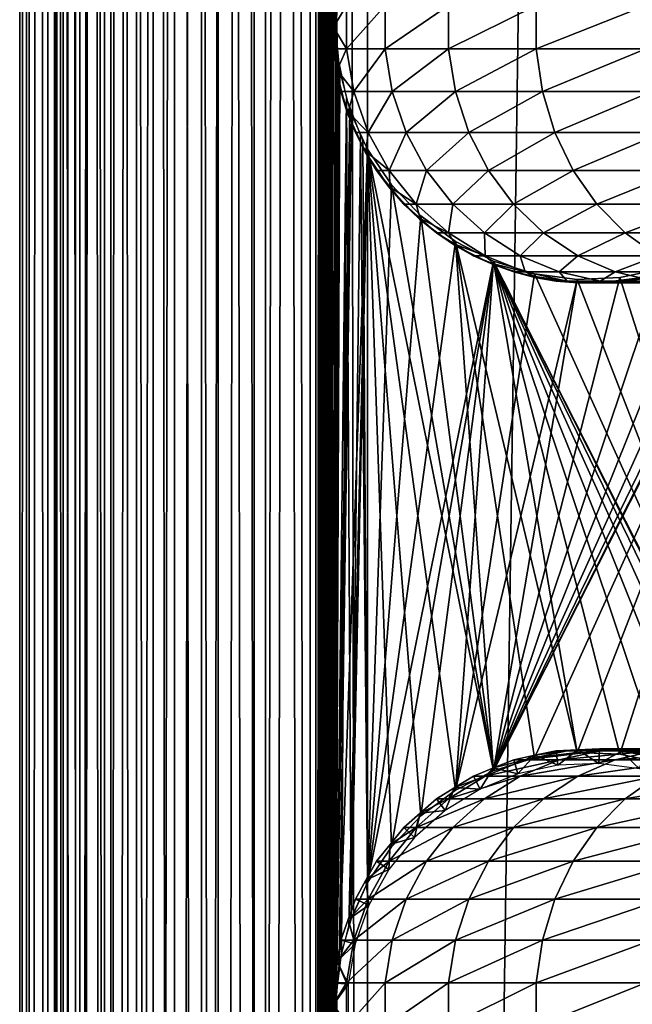
# Model space of a CAD drawing. Extents: x 0 to 600, y 0 to 1532.
# Drawn here: x 0 to 26, y 409 to 451 of the extents above; entities that cross this region are included whole.
import ezdxf

# ---------------------------------------------------------------- set-up
doc = ezdxf.new("R2010")
doc.units = 0
doc.header["$MEASUREMENT"] = 0

msp = doc.modelspace()

# ---------------------------------------------------------------- linework, layer by layer
for points in [[(0.459015, 1.50001, 48.682285), (0.459015, 1530.499878, 48.682285), (0.05123, 1530.499878, 46.238689)], [(0.459015, 1.50001, 48.682285), (0.05123, 1530.499878, 46.238689), (0.05123, 1.50001, 46.238689)], [(0.05123, 1.50001, 46.238689), (0.05123, 1530.499878, 46.238689), (0.05123, 1530.499878, 43.761314)], [(0.05123, 1.50001, 46.238689), (0.05123, 1530.499878, 43.761314), (0.05123, 1.50001, 43.761314)], [(0.05123, 1.50001, 43.761314), (0.05123, 1530.499878, 43.761314), (0.459015, 1530.499878, 41.317719)], [(0.05123, 1.50001, 43.761314), (0.459015, 1530.499878, 41.317719), (0.459015, 1.50001, 41.317719)], [(1.26341, 1.50001, 51.025433), (1.26341, 1530.499878, 51.025433), (0.459015, 1530.499878, 48.682285)], [(1.26341, 1.50001, 51.025433), (0.459015, 1530.499878, 48.682285), (0.459015, 1.50001, 48.682285)], [(0.459015, 1.50001, 41.317719), (0.459015, 1530.499878, 41.317719), (1.26341, 1530.499878, 38.974571)], [(0.459015, 1.50001, 41.317719), (1.26341, 1530.499878, 38.974571), (1.26341, 1.50001, 38.974571)], [(2.442509, 1.50001, 53.204224), (2.442509, 1530.499878, 53.204224), (1.26341, 1530.499878, 51.025433)], [(2.442509, 1.50001, 53.204224), (1.26341, 1530.499878, 51.025433), (1.26341, 1.50001, 51.025433)], [(1.26341, 1.50001, 38.974571), (1.26341, 1530.499878, 38.974571), (2.442509, 1530.499878, 36.79578)], [(1.26341, 1.50001, 38.974571), (2.442509, 1530.499878, 36.79578), (2.442509, 1.50001, 36.79578)], [(1.9131, 1.50001, 41.685947), (1.9131, 1530.499878, 41.685947), (1.546115, 1530.499878, 43.885178)], [(1.9131, 1.50001, 41.685947), (1.546115, 1530.499878, 43.885178), (1.546115, 1.50001, 43.885178)], [(1.546115, 1.50001, 43.885178), (1.546115, 1530.499878, 43.885178), (1.546115, 1530.499878, 46.114826)], [(1.546115, 1.50001, 43.885178), (1.546115, 1530.499878, 46.114826), (1.546115, 1.50001, 46.114826)], [(1.546115, 1.50001, 46.114826), (1.546115, 1530.499878, 46.114826), (1.9131, 1530.499878, 48.314056)], [(1.546115, 1.50001, 46.114826), (1.9131, 1530.499878, 48.314056), (1.9131, 1.50001, 48.314056)], [(2.637058, 1.50001, 39.57711), (2.637058, 1530.499878, 39.57711), (1.9131, 1530.499878, 41.685947)], [(2.637058, 1.50001, 39.57711), (1.9131, 1530.499878, 41.685947), (1.9131, 1.50001, 41.685947)], [(1.9131, 1.50001, 48.314056), (1.9131, 1530.499878, 48.314056), (2.637058, 1530.499878, 50.422894)], [(1.9131, 1.50001, 48.314056), (2.637058, 1530.499878, 50.422894), (2.637058, 1.50001, 50.422894)], [(3.964156, 1.50001, 55.159225), (3.964156, 1530.499878, 55.159225), (2.442509, 1530.499878, 53.204224)], [(3.964156, 1.50001, 55.159225), (2.442509, 1530.499878, 53.204224), (2.442509, 1.50001, 53.204224)], [(2.442509, 1.50001, 36.79578), (2.442509, 1530.499878, 36.79578), (3.964156, 1530.499878, 34.840778)], [(2.442509, 1.50001, 36.79578), (3.964156, 1530.499878, 34.840778), (3.964156, 1.50001, 34.840778)], [(3.69826, 1.50001, 37.616199), (3.69826, 1530.499878, 37.616199), (2.637058, 1530.499878, 39.57711)], [(3.69826, 1.50001, 37.616199), (2.637058, 1530.499878, 39.57711), (2.637058, 1.50001, 39.57711)], [(2.637058, 1.50001, 50.422894), (2.637058, 1530.499878, 50.422894), (3.69826, 1530.499878, 52.383804)], [(2.637058, 1.50001, 50.422894), (3.69826, 1530.499878, 52.383804), (3.69826, 1.50001, 52.383804)], [(5.067736, 1.50001, 35.856701), (5.067736, 1530.499878, 35.856701), (3.69826, 1530.499878, 37.616199)], [(5.067736, 1.50001, 35.856701), (3.69826, 1530.499878, 37.616199), (3.69826, 1.50001, 37.616199)], [(3.69826, 1.50001, 52.383804), (3.69826, 1530.499878, 52.383804), (5.067736, 1530.499878, 54.143303)], [(3.69826, 1.50001, 52.383804), (5.067736, 1530.499878, 54.143303), (5.067736, 1.50001, 54.143303)], [(5.786836, 1.50001, 56.837112), (5.786836, 1530.499878, 56.837112), (3.964156, 1530.499878, 55.159225)], [(5.786836, 1.50001, 56.837112), (3.964156, 1530.499878, 55.159225), (3.964156, 1.50001, 55.159225)], [(3.964156, 1.50001, 34.840778), (3.964156, 1530.499878, 34.840778), (5.786836, 1530.499878, 33.162891)], [(3.964156, 1.50001, 34.840778), (5.786836, 1530.499878, 33.162891), (5.786836, 1.50001, 33.162891)], [(6.708145, 1.50001, 34.346603), (6.708145, 1530.499878, 34.346603), (5.067736, 1530.499878, 35.856701)], [(6.708145, 1.50001, 34.346603), (5.067736, 1530.499878, 35.856701), (5.067736, 1.50001, 35.856701)], [(5.067736, 1.50001, 54.143303), (5.067736, 1530.499878, 54.143303), (6.708145, 1530.499878, 55.6534)], [(5.067736, 1.50001, 54.143303), (6.708145, 1530.499878, 55.6534), (6.708145, 1.50001, 55.6534)], [(7.860809, 1.50001, 58.192108), (7.860809, 1530.499878, 58.192108), (5.786836, 1530.499878, 56.837112)], [(7.860809, 1.50001, 58.192108), (5.786836, 1530.499878, 56.837112), (5.786836, 1.50001, 56.837112)], [(5.786836, 1.50001, 33.162891), (5.786836, 1530.499878, 33.162891), (7.860809, 1530.499878, 31.807896)], [(5.786836, 1.50001, 33.162891), (7.860809, 1530.499878, 31.807896), (7.860809, 1.50001, 31.807896)], [(8.574724, 1.50001, 33.127106), (8.574724, 1530.499878, 33.127106), (6.708145, 1530.499878, 34.346603)], [(8.574724, 1.50001, 33.127106), (6.708145, 1530.499878, 34.346603), (6.708145, 1.50001, 34.346603)], [(6.708145, 1.50001, 55.6534), (6.708145, 1530.499878, 55.6534), (8.574724, 1530.499878, 56.872898)], [(6.708145, 1.50001, 55.6534), (8.574724, 1530.499878, 56.872898), (8.574724, 1.50001, 56.872898)], [(10.129511, 1.50001, 59.18726), (10.129511, 1530.499878, 59.18726), (7.860809, 1530.499878, 58.192108)], [(10.129511, 1.50001, 59.18726), (7.860809, 1530.499878, 58.192108), (7.860809, 1.50001, 58.192108)], [(7.860809, 1.50001, 31.807896), (7.860809, 1530.499878, 31.807896), (10.129511, 1530.499878, 30.812744)], [(7.860809, 1.50001, 31.807896), (10.129511, 1530.499878, 30.812744), (10.129511, 1.50001, 30.812744)], [(10.61657, 1.50001, 32.231468), (10.61657, 1530.499878, 32.231468), (8.574724, 1530.499878, 33.127106)], [(10.61657, 1.50001, 32.231468), (8.574724, 1530.499878, 33.127106), (8.574724, 1.50001, 33.127106)], [(8.574724, 1.50001, 56.872898), (8.574724, 1530.499878, 56.872898), (10.61657, 1530.499878, 57.768536)], [(8.574724, 1.50001, 56.872898), (10.61657, 1530.499878, 57.768536), (10.61657, 1.50001, 57.768536)], [(12.531101, 1.50001, 59.795422), (12.531101, 1530.499878, 59.795422), (10.129511, 1530.499878, 59.18726)], [(12.531101, 1.50001, 59.795422), (10.129511, 1530.499878, 59.18726), (10.129511, 1.50001, 59.18726)], [(10.129511, 1.50001, 30.812744), (10.129511, 1530.499878, 30.812744), (12.531101, 1530.499878, 30.204582)], [(10.129511, 1.50001, 30.812744), (12.531101, 1530.499878, 30.204582), (12.531101, 1.50001, 30.204582)], [(12.777985, 1.50001, 31.684122), (12.777985, 1530.499878, 31.684122), (10.61657, 1530.499878, 32.231468)], [(12.777985, 1.50001, 31.684122), (10.61657, 1530.499878, 32.231468), (10.61657, 1.50001, 32.231468)], [(10.61657, 1.50001, 57.768536), (10.61657, 1530.499878, 57.768536), (12.777985, 1530.499878, 58.31588)], [(10.61657, 1.50001, 57.768536), (12.777985, 1530.499878, 58.31588), (12.777985, 1.50001, 58.31588)], [(13.65006, 1375.02771, 59.939133), (12.531101, 1530.499878, 59.795422), (12.531101, 1.50001, 59.795422)], [(12.531101, 1.50001, 30.204582), (12.531101, 1530.499878, 30.204582), (15.000015, 1530.499878, 30.000002)], [(12.531101, 1.50001, 30.204582), (15.000015, 1530.499878, 30.000002), (15.000015, 1.50001, 30.000002)], [(15.000015, 1.50001, 31.5), (15.000015, 1530.499878, 31.5), (12.777985, 1530.499878, 31.684122)], [(15.000015, 1.50001, 31.5), (12.777985, 1530.499878, 31.684122), (12.777985, 1.50001, 31.684122)], [(12.777985, 1.50001, 58.31588), (12.777985, 1530.499878, 58.31588), (13.66356, 745.542053, 58.433689)], [(15.000015, 1.50001, 31.5), (37, 1.50001, 31.5), (15.000015, 1530.499878, 31.5)], [(15.000015, 1530.499878, 31.5), (37, 1.50001, 31.5), (37, 1530.499878, 31.5)], [(37, 1.50001, 30.000002), (15.000015, 1.50001, 30.000002), (37, 1530.499878, 30.000002)], [(37, 1530.499878, 30.000002), (15.000015, 1.50001, 30.000002), (15.000015, 1530.499878, 30.000002)], [(12.531101, 1.50001, 59.795422), (13.651312, 1374.832886, 59.939243), (13.65006, 1375.02771, 59.939133)], [(13.65006, 1291.02771, 59.939133), (13.651312, 1374.832886, 59.939243), (12.531101, 1.50001, 59.795422)], [(12.531101, 1.50001, 59.795422), (13.651312, 1290.832764, 59.939243), (13.65006, 1291.02771, 59.939133)], [(13.65006, 1249.02771, 59.939133), (13.651312, 1290.832764, 59.939243), (12.531101, 1.50001, 59.795422)], [(12.531101, 1.50001, 59.795422), (13.651312, 1248.832764, 59.939243), (13.65006, 1249.02771, 59.939133)], [(13.65006, 1207.02771, 59.939133), (13.651312, 1248.832764, 59.939243), (12.531101, 1.50001, 59.795422)], [(12.531101, 1.50001, 59.795422), (13.651312, 1206.832886, 59.939243), (13.65006, 1207.02771, 59.939133)], [(13.65006, 1165.027588, 59.939133), (13.651312, 1206.832886, 59.939243), (12.531101, 1.50001, 59.795422)], [(12.531101, 1.50001, 59.795422), (13.651312, 1164.832886, 59.939243), (13.65006, 1165.027588, 59.939133)], [(13.65006, 1081.02771, 59.939133), (13.651312, 1164.832886, 59.939243), (12.531101, 1.50001, 59.795422)], [(12.531101, 1.50001, 59.795422), (13.651312, 1080.832886, 59.939243), (13.65006, 1081.02771, 59.939133)], [(13.65006, 1039.02771, 59.939133), (13.651312, 1080.832886, 59.939243), (12.531101, 1.50001, 59.795422)], [(12.531101, 1.50001, 59.795422), (13.651312, 1038.832764, 59.939243), (13.65006, 1039.02771, 59.939133)], [(13.65006, 997.02771, 59.939133), (13.651312, 1038.832764, 59.939243), (12.531101, 1.50001, 59.795422)], [(12.531101, 1.50001, 59.795422), (13.651312, 996.832764, 59.939243), (13.65006, 997.02771, 59.939133)], [(13.65006, 955.02771, 59.939133), (13.651312, 996.832764, 59.939243), (12.531101, 1.50001, 59.795422)], [(12.531101, 1.50001, 59.795422), (13.651312, 954.832764, 59.939243), (13.65006, 955.02771, 59.939133)], [(13.65006, 871.02771, 59.939133), (13.651312, 954.832764, 59.939243), (12.531101, 1.50001, 59.795422)], [(12.531101, 1.50001, 59.795422), (13.651312, 870.832825, 59.939243), (13.65006, 871.02771, 59.939133)], [(13.65006, 829.027649, 59.939133), (13.651312, 870.832825, 59.939243), (12.531101, 1.50001, 59.795422)], [(12.531101, 1.50001, 59.795422), (13.651312, 828.832825, 59.939243), (13.65006, 829.027649, 59.939133)], [(13.65006, 787.02771, 59.939133), (13.651312, 828.832825, 59.939243), (12.531101, 1.50001, 59.795422)], [(12.531101, 1.50001, 59.795422), (13.651312, 786.832825, 59.939243), (13.65006, 787.02771, 59.939133)], [(13.65006, 745.027649, 59.939133), (13.651312, 786.832825, 59.939243), (12.531101, 1.50001, 59.795422)], [(12.777985, 1.50001, 58.31588), (13.66356, 745.542053, 58.433689), (13.66356, 661.542053, 58.433689)], [(12.531101, 1.50001, 59.795422), (13.651312, 744.832825, 59.939243), (13.65006, 745.027649, 59.939133)], [(13.65006, 661.027649, 59.939133), (13.651312, 744.832825, 59.939243), (12.531101, 1.50001, 59.795422)], [(13.66356, 619.541992, 58.433689), (12.777985, 1.50001, 58.31588), (13.66356, 661.542053, 58.433689)], [(12.531101, 1.50001, 59.795422), (13.651312, 660.832825, 59.939243), (13.65006, 661.027649, 59.939133)], [(13.65006, 619.027649, 59.939133), (13.651312, 660.832825, 59.939243), (12.531101, 1.50001, 59.795422)], [(13.66356, 619.541992, 58.433689), (13.66356, 577.541992, 58.433689), (12.777985, 1.50001, 58.31588)], [(12.531101, 1.50001, 59.795422), (13.651312, 618.832825, 59.939243), (13.65006, 619.027649, 59.939133)], [(13.65006, 577.027649, 59.939133), (13.651312, 618.832825, 59.939243), (12.531101, 1.50001, 59.795422)], [(13.66356, 535.541992, 58.433689), (12.777985, 1.50001, 58.31588), (13.66356, 577.541992, 58.433689)], [(12.531101, 1.50001, 59.795422), (13.651312, 576.832764, 59.939243), (13.65006, 577.027649, 59.939133)], [(13.65006, 535.02771, 59.939133), (13.651312, 576.832764, 59.939243), (12.531101, 1.50001, 59.795422)], [(13.66356, 451.542023, 58.433689), (12.777985, 1.50001, 58.31588), (13.66356, 535.541992, 58.433689)], [(12.531101, 1.50001, 59.795422), (13.651312, 534.832764, 59.939243), (13.65006, 535.02771, 59.939133)], [(12.531101, 1.50001, 59.795422), (13.814926, 533.115479, 59.953114), (13.651312, 534.832764, 59.939243)], [(13.65006, 451.027679, 59.939133), (13.814926, 533.115479, 59.953114), (12.531101, 1.50001, 59.795422)], [(13.65006, 451.027679, 59.939133), (14.240712, 531.46875, 59.980774), (13.814926, 533.115479, 59.953114)], [(14.316201, 531.256653, 59.984409), (14.240712, 531.46875, 59.980774), (13.65006, 451.027679, 59.939133)], [(13.65006, 451.027679, 59.939133), (15.000015, 529.758545, 60.000004), (14.316201, 531.256653, 59.984409)], [(13.786822, 452.717529, 59.950859), (15.000015, 529.758545, 60.000004), (13.65006, 451.027679, 59.939133)], [(13.500005, 450.999969, 61.067001), (13.539642, 451.932861, 87), (13.658226, 452.858978, 61.067001)], [(13.500005, 450.999969, 61.067001), (13.539642, 450.999969, 87), (13.539642, 451.932861, 87)], [(14.095396, 451.932861, 95.479027), (13.539642, 451.932861, 87), (13.539642, 450.999969, 87)], [(14.095396, 451.932861, 95.479027), (13.539642, 450.999969, 87), (14.095396, 450.067139, 95.479027)], [(14.095396, 450.067139, 95.479027), (15.75312, 450.067139, 103.812988), (15.75312, 451.932861, 103.812988)], [(14.095396, 450.067139, 95.479027), (15.75312, 451.932861, 103.812988), (14.095396, 451.932861, 95.479027)], [(15.75312, 450.067139, 103.812988), (18.484444, 450.067139, 111.859261), (18.484444, 451.932861, 111.859261)], [(15.75312, 450.067139, 103.812988), (18.484444, 451.932861, 111.859261), (15.75312, 451.932861, 103.812988)], [(18.484444, 450.067139, 111.859261), (22.242664, 450.067139, 119.480186), (22.242664, 451.932861, 119.480186)], [(18.484444, 450.067139, 111.859261), (22.242664, 451.932861, 119.480186), (18.484444, 451.932861, 111.859261)], [(22.242664, 450.067139, 119.480186), (26.963472, 450.067139, 126.545372), (26.963472, 451.932861, 126.545372)], [(22.242664, 450.067139, 119.480186), (26.963472, 451.932861, 126.545372), (22.242664, 451.932861, 119.480186)], [(13.66356, 451.542023, 58.433689), (13.66356, 409.542023, 58.433689), (12.777985, 1.50001, 58.31588)], [(13.711214, 449.849243, 58.438343), (13.66356, 409.542023, 58.433689), (13.66356, 451.542023, 58.433689)], [(12.531101, 1.50001, 59.795422), (13.651312, 450.832794, 59.939243), (13.65006, 451.027679, 59.939133)], [(13.500005, 450.999969, 61.067001), (13.658226, 449.140961, 61.067001), (13.539642, 450.067139, 87)], [(13.539642, 450.067139, 87), (13.539642, 450.999969, 87), (13.500005, 450.999969, 61.067001)], [(13.539642, 450.999969, 87), (13.539642, 450.067139, 87), (14.095396, 450.067139, 95.479027)], [(13.65006, 409.02771, 59.939133), (13.651312, 450.832794, 59.939243), (12.531101, 1.50001, 59.795422)], [(13.65006, 409.02771, 59.939133), (13.814926, 449.115509, 59.953114), (13.651312, 450.832794, 59.939243)], [(14.095396, 450.067139, 95.479027), (13.539642, 450.067139, 87), (13.697296, 449.147705, 87)], [(13.658226, 449.140961, 61.067001), (13.697296, 449.147705, 87), (13.539642, 450.067139, 87)], [(13.711214, 449.849243, 58.438343), (13.738214, 449.619232, 58.440907), (13.66356, 409.542023, 58.433689)], [(14.095396, 450.067139, 95.479027), (13.697296, 449.147705, 87), (14.407992, 448.228241, 95.437874)], [(14.407992, 448.228241, 95.437874), (15.75312, 450.067139, 103.812988), (14.095396, 450.067139, 95.479027)], [(14.407992, 448.228241, 95.437874), (16.057671, 448.228241, 103.731377), (15.75312, 450.067139, 103.812988)], [(16.057671, 448.228241, 103.731377), (18.484444, 450.067139, 111.859261), (15.75312, 450.067139, 103.812988)], [(16.057671, 448.228241, 103.731377), (18.775761, 448.228241, 111.738602), (18.484444, 450.067139, 111.859261)], [(18.775761, 448.228241, 111.738602), (22.242664, 450.067139, 119.480186), (18.484444, 450.067139, 111.859261)], [(18.775761, 448.228241, 111.738602), (22.515743, 448.228241, 119.322533), (22.242664, 450.067139, 119.480186)], [(22.515743, 448.228241, 119.322533), (26.963472, 450.067139, 126.545372), (22.242664, 450.067139, 119.480186)], [(22.515743, 448.228241, 119.322533), (27.213633, 448.228241, 126.353416), (26.963472, 450.067139, 126.545372)], [(13.66356, 409.542023, 58.433689), (13.738214, 449.619232, 58.440907), (14.093161, 447.930878, 58.469509)], [(14.240712, 447.468781, 59.980774), (13.814926, 449.115509, 59.953114), (13.65006, 409.02771, 59.939133)], [(13.658226, 449.140961, 61.067001), (13.854951, 448.228241, 87), (13.697296, 449.147705, 87)], [(14.128357, 447.335449, 61.067001), (13.854951, 448.228241, 87), (13.658226, 449.140961, 61.067001)], [(13.697296, 449.147705, 87), (13.854951, 448.228241, 87), (14.407992, 448.228241, 95.437874)], [(14.407992, 448.228241, 95.437874), (13.854951, 448.228241, 87), (14.16573, 447.348663, 87)], [(14.128357, 447.335449, 61.067001), (14.16573, 447.348663, 87), (13.854951, 448.228241, 87)], [(14.407992, 448.228241, 95.437874), (14.16573, 447.348663, 87), (15.024215, 446.469055, 95.35675)], [(15.024215, 446.469055, 95.35675), (16.057671, 448.228241, 103.731377), (14.407992, 448.228241, 95.437874)], [(15.024215, 446.469055, 95.35675), (16.658037, 446.469055, 103.570503), (16.057671, 448.228241, 103.731377)], [(16.658037, 446.469055, 103.570503), (18.775761, 448.228241, 111.738602), (16.057671, 448.228241, 103.731377)], [(16.658037, 446.469055, 103.570503), (19.349993, 446.469055, 111.50074), (18.775761, 448.228241, 111.738602)], [(19.349993, 446.469055, 111.50074), (22.515743, 448.228241, 119.322533), (18.775761, 448.228241, 111.738602)], [(19.349993, 446.469055, 111.50074), (23.054033, 446.469055, 119.011757), (22.515743, 448.228241, 119.322533)], [(23.054033, 446.469055, 119.011757), (27.213633, 448.228241, 126.353416), (22.515743, 448.228241, 119.322533)], [(23.054033, 446.469055, 119.011757), (27.706741, 446.469055, 125.975044), (27.213633, 448.228241, 126.353416)], [(13.66356, 409.542023, 58.433689), (14.093161, 447.930878, 58.469509), (13.885498, 411.248138, 58.453918)], [(13.885498, 411.248138, 58.453918), (14.093161, 447.930878, 58.469509), (14.293403, 412.680695, 58.481495)], [(14.293403, 412.680695, 58.481495), (14.093161, 447.930878, 58.469509), (14.698833, 446.346039, 58.496643)], [(14.240712, 447.468781, 59.980774), (13.65006, 409.02771, 59.939133), (14.316201, 447.256683, 59.984409)], [(14.316201, 447.256683, 59.984409), (13.65006, 409.02771, 59.939133), (13.786822, 410.71756, 59.950859)], [(14.316201, 447.256683, 59.984409), (13.786822, 410.71756, 59.950859), (15.000015, 445.758575, 60.000004)], [(14.128357, 447.335449, 61.067001), (14.476508, 446.469055, 87), (14.16573, 447.348663, 87)], [(14.89687, 445.635345, 61.067001), (14.476508, 446.469055, 87), (14.128357, 447.335449, 61.067001)], [(14.16573, 447.348663, 87), (14.476508, 446.469055, 87), (15.024215, 446.469055, 95.35675)], [(14.293403, 412.680695, 58.481495), (14.698833, 446.346039, 58.496643), (15.000015, 414.241425, 58.500004)], [(15.024215, 446.469055, 95.35675), (14.476508, 446.469055, 87), (14.93144, 445.654694, 87)], [(14.89687, 445.635345, 61.067001), (14.93144, 445.654694, 87), (14.476508, 446.469055, 87)], [(15.000015, 414.241425, 58.500004), (14.698833, 446.346039, 58.496643), (14.795512, 446.147675, 58.498455)], [(15.024215, 446.469055, 95.35675), (14.93144, 445.654694, 87), (15.926361, 444.84024, 95.237984)], [(15.926361, 444.84024, 95.237984), (16.658037, 446.469055, 103.570503), (15.024215, 446.469055, 95.35675)], [(15.926361, 444.84024, 95.237984), (17.536938, 444.84024, 103.335007), (16.658037, 446.469055, 103.570503)], [(17.536938, 444.84024, 103.335007), (19.349993, 446.469055, 111.50074), (16.658037, 446.469055, 103.570503)], [(17.536938, 444.84024, 103.335007), (20.190657, 444.84024, 111.152527), (19.349993, 446.469055, 111.50074)], [(20.190657, 444.84024, 111.152527), (23.054033, 446.469055, 119.011757), (19.349993, 446.469055, 111.50074)], [(20.190657, 444.84024, 111.152527), (23.842037, 444.84024, 118.556808), (23.054033, 446.469055, 119.011757)], [(33.482105, 444.913574, 60.000004), (20.415127, 419.051666, 60.000004), (34.38303, 446.522461, 60.000004)], [(34.38303, 446.522461, 60.000004), (20.415127, 419.051666, 60.000004), (22.176235, 419.598236, 60.000004)], [(34.38303, 446.522461, 60.000004), (22.176235, 419.598236, 60.000004), (24.004459, 419.838654, 60.000004)], [(23.842037, 444.84024, 118.556808), (27.706741, 446.469055, 125.975044), (23.054033, 446.469055, 119.011757)], [(23.842037, 444.84024, 118.556808), (28.428614, 444.84024, 125.421135), (27.706741, 446.469055, 125.975044)], [(24.004459, 419.838654, 60.000004), (25.846989, 419.766083, 60.000004), (34.38303, 446.522461, 60.000004)], [(34.38303, 446.522461, 60.000004), (25.846989, 419.766083, 60.000004), (27.650625, 419.382477, 60.000004)], [(15.000015, 414.241425, 58.500004), (14.795512, 446.147675, 58.498455), (15.000015, 445.758575, 58.500004)], [(15.000015, 445.758575, 60.000004), (13.786822, 410.71756, 59.950859), (14.193863, 412.392059, 59.978325)], [(15.000015, 445.758575, 60.000004), (14.193863, 412.392059, 59.978325), (14.29984, 412.698456, 59.98365)], [(14.29984, 412.698456, 59.98365), (15.000015, 414.241425, 60.000004), (15.000015, 445.758575, 60.000004)], [(14.89687, 445.635345, 61.067001), (15.386402, 444.84024, 87), (14.93144, 445.654694, 87)], [(15.94162, 444.0896, 61.067001), (15.386402, 444.84024, 87), (14.89687, 445.635345, 61.067001)], [(14.93144, 445.654694, 87), (15.386402, 444.84024, 87), (15.926361, 444.84024, 95.237984)], [(15.000015, 445.758575, 58.500004), (20.415127, 419.051666, 58.500004), (18.772007, 418.214783, 58.500004)], [(18.772007, 418.214783, 58.500004), (17.294317, 417.111755, 58.500004), (15.000015, 445.758575, 58.500004)], [(15.000015, 445.758575, 58.500004), (17.294317, 417.111755, 58.500004), (16.024769, 415.774414, 58.500004)], [(15.000015, 445.758575, 58.500004), (16.024769, 415.774414, 58.500004), (15.000015, 414.241425, 58.500004)], [(15.000015, 445.758575, 58.500004), (16.024769, 444.225586, 58.500004), (20.415127, 419.051666, 58.500004)], [(15.000015, 414.241425, 60.000004), (16.024769, 444.225586, 60.000004), (15.000015, 445.758575, 60.000004)], [(15.926361, 444.84024, 95.237984), (15.386402, 444.84024, 87), (15.972466, 444.114471, 87)], [(15.94162, 444.0896, 61.067001), (15.972466, 444.114471, 87), (15.386402, 444.84024, 87)], [(15.926361, 444.84024, 95.237984), (15.972466, 444.114471, 87), (17.088413, 443.388672, 95.084991)], [(17.088413, 443.388672, 95.084991), (17.536938, 444.84024, 103.335007), (15.926361, 444.84024, 95.237984)], [(17.088413, 443.388672, 95.084991), (18.669098, 443.388672, 103.031647), (17.536938, 444.84024, 103.335007)], [(18.669098, 443.388672, 103.031647), (20.190657, 444.84024, 111.152527), (17.536938, 444.84024, 103.335007)], [(18.669098, 443.388672, 103.031647), (21.273523, 443.388672, 110.703995), (20.190657, 444.84024, 111.152527)], [(21.273523, 443.388672, 110.703995), (23.842037, 444.84024, 118.556808), (20.190657, 444.84024, 111.152527)], [(33.482105, 444.913574, 60.000004), (32.32172, 443.480469, 60.000004), (20.415127, 419.051666, 60.000004)], [(21.273523, 443.388672, 110.703995), (24.857075, 443.388672, 117.970757), (23.842037, 444.84024, 118.556808)], [(24.857075, 443.388672, 117.970757), (28.428614, 444.84024, 125.421135), (23.842037, 444.84024, 118.556808)], [(24.857075, 443.388672, 117.970757), (29.358505, 443.388672, 124.707611), (28.428614, 444.84024, 125.421135)], [(15.000015, 414.241425, 60.000004), (17.294317, 442.888245, 60.000004), (16.024769, 444.225586, 60.000004)], [(20.415127, 419.051666, 58.500004), (16.024769, 444.225586, 58.500004), (17.294317, 442.888245, 58.500004)], [(15.94162, 444.0896, 61.067001), (16.558498, 443.388672, 87), (15.972466, 444.114471, 87)], [(17.232597, 442.742584, 61.067001), (16.558498, 443.388672, 87), (15.94162, 444.0896, 61.067001)], [(15.972466, 444.114471, 87), (16.558498, 443.388672, 87), (17.088413, 443.388672, 95.084991)], [(17.088413, 443.388672, 95.084991), (16.558498, 443.388672, 87), (17.258762, 442.772339, 87)], [(17.232597, 442.742584, 61.067001), (17.258762, 442.772339, 87), (16.558498, 443.388672, 87)], [(17.088413, 443.388672, 95.084991), (17.258762, 442.772339, 87), (18.476994, 442.156006, 94.902191)], [(18.476994, 442.156006, 94.902191), (18.669098, 443.388672, 103.031647), (17.088413, 443.388672, 95.084991)], [(18.476994, 442.156006, 94.902191), (20.021946, 442.156006, 102.669159), (18.669098, 443.388672, 103.031647)], [(20.021946, 442.156006, 102.669159), (21.273523, 443.388672, 110.703995), (18.669098, 443.388672, 103.031647)], [(20.021946, 442.156006, 102.669159), (22.567451, 442.156006, 110.168022), (21.273523, 443.388672, 110.703995)], [(32.32172, 443.480469, 60.000004), (30.935436, 442.264557, 60.000004), (20.415127, 419.051666, 60.000004)], [(22.567451, 442.156006, 110.168022), (24.857075, 443.388672, 117.970757), (21.273523, 443.388672, 110.703995)], [(22.567451, 442.156006, 110.168022), (26.07, 442.156006, 117.270485), (24.857075, 443.388672, 117.970757)], [(26.07, 442.156006, 117.270485), (29.358505, 443.388672, 124.707611), (24.857075, 443.388672, 117.970757)], [(26.07, 442.156006, 117.270485), (30.469625, 442.156006, 123.855011), (29.358505, 443.388672, 124.707611)], [(18.772007, 441.785217, 60.000004), (17.294317, 442.888245, 60.000004), (15.000015, 414.241425, 60.000004)], [(17.232597, 442.742584, 61.067001), (17.959059, 442.156006, 87), (17.258762, 442.772339, 87)], [(18.732637, 441.633179, 61.067001), (17.959059, 442.156006, 87), (17.232597, 442.742584, 61.067001)], [(17.258762, 442.772339, 87), (17.959059, 442.156006, 87), (18.476994, 442.156006, 94.902191)], [(20.415127, 419.051666, 58.500004), (17.294317, 442.888245, 58.500004), (18.772007, 441.785217, 58.500004)], [(18.476994, 442.156006, 94.902191), (17.959059, 442.156006, 87), (18.75341, 441.666901, 87)], [(18.732637, 441.633179, 61.067001), (18.75341, 441.666901, 87), (17.959059, 442.156006, 87)], [(18.476994, 442.156006, 94.902191), (18.75341, 441.666901, 87), (20.052105, 441.177826, 94.694809)], [(20.052105, 441.177826, 94.694809), (20.021946, 442.156006, 102.669159), (18.476994, 442.156006, 94.902191)], [(21.556526, 441.177826, 102.257965), (22.567451, 442.156006, 110.168022), (20.021946, 442.156006, 102.669159)], [(20.052105, 441.177826, 94.694809), (21.556526, 441.177826, 102.257965), (20.021946, 442.156006, 102.669159)], [(20.415127, 419.051666, 60.000004), (30.935436, 442.264557, 60.000004), (29.363274, 441.300964, 60.000004)], [(21.556526, 441.177826, 102.257965), (24.035246, 441.177826, 109.560051), (22.567451, 442.156006, 110.168022)], [(24.035246, 441.177826, 109.560051), (26.07, 442.156006, 117.270485), (22.567451, 442.156006, 110.168022)], [(24.035246, 441.177826, 109.560051), (27.445883, 441.177826, 116.476128), (26.07, 442.156006, 117.270485)], [(27.445883, 441.177826, 116.476128), (30.469625, 442.156006, 123.855011), (26.07, 442.156006, 117.270485)], [(15.000015, 414.241425, 60.000004), (20.415127, 440.948303, 60.000004), (18.772007, 441.785217, 60.000004)], [(18.732637, 441.633179, 61.067001), (19.54776, 441.177826, 87), (18.75341, 441.666901, 87)], [(18.75341, 441.666901, 87), (19.54776, 441.177826, 87), (20.052105, 441.177826, 94.694809)], [(20.415127, 440.948303, 58.500004), (24.004459, 419.838654, 58.500004), (18.772007, 441.785217, 58.500004)], [(18.772007, 441.785217, 58.500004), (24.004459, 419.838654, 58.500004), (22.176235, 419.598236, 58.500004)], [(18.772007, 441.785217, 58.500004), (22.176235, 419.598236, 58.500004), (20.415127, 419.051666, 58.500004)], [(20.398586, 440.793213, 61.067001), (19.54776, 441.177826, 87), (18.732637, 441.633179, 61.067001)], [(20.415127, 419.051666, 60.000004), (29.363274, 441.300964, 60.000004), (27.650625, 440.617493, 60.000004)], [(15.000015, 414.241425, 60.000004), (16.024769, 415.774414, 60.000004), (20.415127, 440.948303, 60.000004)], [(20.415127, 440.948303, 60.000004), (16.024769, 415.774414, 60.000004), (17.294317, 417.111755, 60.000004)], [(20.415127, 440.948303, 60.000004), (17.294317, 417.111755, 60.000004), (18.772007, 418.214783, 60.000004)], [(18.772007, 418.214783, 60.000004), (22.176235, 440.401764, 60.000004), (20.415127, 440.948303, 60.000004)], [(20.052105, 441.177826, 94.694809), (19.54776, 441.177826, 87), (20.413368, 440.829987, 87)], [(20.398586, 440.793213, 61.067001), (20.413368, 440.829987, 87), (19.54776, 441.177826, 87)], [(20.052105, 441.177826, 94.694809), (20.413368, 440.829987, 87), (21.768511, 440.482178, 94.468849)], [(21.768511, 440.482178, 94.468849), (21.556526, 441.177826, 102.257965), (20.052105, 441.177826, 94.694809)], [(20.398586, 440.793213, 61.067001), (21.278948, 440.482178, 87), (20.413368, 440.829987, 87)], [(20.413368, 440.829987, 87), (21.278948, 440.482178, 87), (21.768511, 440.482178, 94.468849)], [(33.482105, 415.086456, 58.500004), (32.32172, 416.519531, 58.500004), (20.415127, 440.948303, 58.500004)], [(32.32172, 416.519531, 58.500004), (30.935436, 417.735413, 58.500004), (20.415127, 440.948303, 58.500004)], [(20.415127, 440.948303, 58.500004), (30.935436, 417.735413, 58.500004), (29.363274, 418.699036, 58.500004)], [(20.415127, 440.948303, 58.500004), (29.363274, 418.699036, 58.500004), (27.650625, 419.382477, 58.500004)], [(27.650625, 419.382477, 58.500004), (25.846989, 419.766083, 58.500004), (20.415127, 440.948303, 58.500004)], [(20.415127, 440.948303, 58.500004), (25.846989, 419.766083, 58.500004), (24.004459, 419.838654, 58.500004)], [(33.482105, 415.086456, 58.500004), (20.415127, 440.948303, 58.500004), (34.38303, 413.477539, 58.500004)], [(34.38303, 413.477539, 58.500004), (20.415127, 440.948303, 58.500004), (22.176235, 440.401764, 58.500004)], [(23.228735, 440.482178, 101.809906), (24.035246, 441.177826, 109.560051), (21.556526, 441.177826, 102.257965)], [(21.768511, 440.482178, 94.468849), (23.228735, 440.482178, 101.809906), (21.556526, 441.177826, 102.257965)], [(23.228735, 440.482178, 101.809906), (25.634647, 440.482178, 108.897552), (24.035246, 441.177826, 109.560051)], [(25.634647, 440.482178, 108.897552), (27.445883, 441.177826, 116.476128), (24.035246, 441.177826, 109.560051)], [(25.634647, 440.482178, 108.897552), (28.945118, 440.482178, 115.610527), (27.445883, 441.177826, 116.476128)], [(18.772007, 418.214783, 60.000004), (24.004459, 440.161316, 60.000004), (22.176235, 440.401764, 60.000004)], [(22.182554, 440.246887, 61.067001), (21.278948, 440.482178, 87), (20.398586, 440.793213, 61.067001)], [(27.650625, 440.617493, 60.000004), (25.846989, 440.233948, 60.000004), (20.415127, 419.051666, 60.000004)], [(21.768511, 440.482178, 94.468849), (21.278948, 440.482178, 87), (22.190899, 440.285614, 87)], [(22.182554, 440.246887, 61.067001), (22.190899, 440.285614, 87), (21.278948, 440.482178, 87)], [(21.768511, 440.482178, 94.468849), (22.190899, 440.285614, 87), (23.576736, 440.089111, 94.230789)], [(23.576736, 440.089111, 94.230789), (23.228735, 440.482178, 101.809906), (21.768511, 440.482178, 94.468849)], [(34.38303, 413.477539, 58.500004), (22.176235, 440.401764, 58.500004), (24.004459, 440.161316, 58.500004)], [(24.99044, 440.089111, 101.337852), (25.634647, 440.482178, 108.897552), (23.228735, 440.482178, 101.809906)], [(23.576736, 440.089111, 94.230789), (24.99044, 440.089111, 101.337852), (23.228735, 440.482178, 101.809906)], [(24.99044, 440.089111, 101.337852), (27.31967, 440.089111, 108.199593), (25.634647, 440.482178, 108.897552)], [(27.31967, 440.089111, 108.199593), (28.945118, 440.482178, 115.610527), (25.634647, 440.482178, 108.897552)], [(34.38303, 413.477539, 58.500004), (25.846989, 440.233948, 58.500004), (27.650625, 440.617493, 58.500004)], [(27.721077, 440.482178, 61.067001), (26.817471, 440.246887, 87), (25.897205, 440.089111, 61.067001)], [(20.415127, 419.051666, 60.000004), (24.004459, 440.161316, 60.000004), (18.772007, 418.214783, 60.000004)], [(20.415127, 419.051666, 60.000004), (25.846989, 440.233948, 60.000004), (24.004459, 440.161316, 60.000004)], [(22.182554, 440.246887, 61.067001), (23.102819, 440.089111, 87), (22.190899, 440.285614, 87)], [(24.033159, 440.009888, 61.067001), (23.102819, 440.089111, 87), (22.182554, 440.246887, 61.067001)], [(22.190899, 440.285614, 87), (23.102819, 440.089111, 87), (23.576736, 440.089111, 94.230789)], [(23.576736, 440.089111, 94.230789), (23.102819, 440.089111, 87), (24.034828, 440.0495, 87)], [(24.033159, 440.009888, 61.067001), (24.034828, 440.0495, 87), (23.102819, 440.089111, 87)], [(23.576736, 440.089111, 94.230789), (24.034828, 440.0495, 87), (25.424839, 440.009888, 93.98748)], [(25.424839, 440.009888, 93.98748), (24.99044, 440.089111, 101.337852), (23.576736, 440.089111, 94.230789)], [(24.004459, 440.161316, 58.500004), (25.846989, 440.233948, 58.500004), (34.38303, 413.477539, 58.500004)], [(25.897205, 440.089111, 61.067001), (24.966866, 440.009888, 87), (24.033159, 440.009888, 61.067001)], [(24.033159, 440.009888, 61.067001), (24.966866, 440.009888, 87), (24.034828, 440.0495, 87)], [(24.034828, 440.0495, 87), (24.966866, 440.009888, 87), (25.424839, 440.009888, 93.98748)], [(25.424839, 440.009888, 93.98748), (24.966866, 440.009888, 87), (25.892168, 440.128387, 87)], [(25.897205, 440.089111, 61.067001), (25.892168, 440.128387, 87), (24.966866, 440.009888, 87)], [(26.790977, 440.009888, 100.855392), (27.31967, 440.089111, 108.199593), (24.99044, 440.089111, 101.337852)], [(25.424839, 440.009888, 93.98748), (26.790977, 440.009888, 100.855392), (24.99044, 440.089111, 101.337852)], [(25.424839, 440.009888, 93.98748), (25.892168, 440.128387, 87), (27.259647, 440.246887, 93.745926)], [(27.259647, 440.246887, 93.745926), (26.790977, 440.009888, 100.855392), (25.424839, 440.009888, 93.98748)], [(25.892168, 440.128387, 87), (26.817471, 440.246887, 87), (27.259647, 440.246887, 93.745926)], [(25.897205, 440.089111, 61.067001), (26.817471, 440.246887, 87), (25.892168, 440.128387, 87)], [(21.46414, 418.913116, 56.567001), (21.278948, 419.517822, 61.067001), (22.190899, 419.714355, 61.067001)], [(22.190899, 419.714355, 87), (21.278948, 419.517822, 87), (21.768511, 419.517822, 94.468849)], [(22.190899, 419.714355, 87), (22.190899, 419.714355, 61.067001), (21.278948, 419.517822, 87)], [(21.278948, 419.517822, 87), (22.190899, 419.714355, 61.067001), (21.278948, 419.517822, 61.067001)], [(21.46414, 418.913116, 56.567001), (22.190899, 419.714355, 61.067001), (23.183138, 419.283569, 56.567001)], [(23.576736, 419.910919, 94.230789), (22.190899, 419.714355, 87), (21.768511, 419.517822, 94.468849)], [(21.768511, 419.517822, 94.468849), (23.228735, 419.517822, 101.809906), (24.99044, 419.910919, 101.337852)], [(21.768511, 419.517822, 94.468849), (24.99044, 419.910919, 101.337852), (23.576736, 419.910919, 94.230789)], [(22.190899, 419.714355, 61.067001), (23.102819, 419.910919, 61.067001), (23.183138, 419.283569, 56.567001)], [(23.576736, 419.910919, 94.230789), (23.102819, 419.910919, 87), (22.190899, 419.714355, 87)], [(23.102819, 419.910919, 87), (23.102819, 419.910919, 61.067001), (22.190899, 419.714355, 87)], [(22.190899, 419.714355, 87), (23.102819, 419.910919, 61.067001), (22.190899, 419.714355, 61.067001)], [(23.183138, 419.283569, 56.567001), (23.102819, 419.910919, 61.067001), (24.034828, 419.9505, 61.067001)], [(24.034828, 419.9505, 87), (23.102819, 419.910919, 87), (23.576736, 419.910919, 94.230789)], [(24.034828, 419.9505, 87), (24.034828, 419.9505, 61.067001), (23.102819, 419.910919, 87)], [(23.102819, 419.910919, 87), (24.034828, 419.9505, 61.067001), (23.102819, 419.910919, 61.067001)], [(23.183138, 419.283569, 56.567001), (24.034828, 419.9505, 61.067001), (24.940014, 419.358215, 56.567001)], [(23.228735, 419.517822, 101.809906), (25.634647, 419.517822, 108.897552), (27.31967, 419.910919, 108.199593)], [(23.228735, 419.517822, 101.809906), (27.31967, 419.910919, 108.199593), (24.99044, 419.910919, 101.337852)], [(25.424839, 419.990082, 93.98748), (24.034828, 419.9505, 87), (23.576736, 419.910919, 94.230789)], [(23.576736, 419.910919, 94.230789), (24.99044, 419.910919, 101.337852), (26.790977, 419.990082, 100.855392)], [(23.576736, 419.910919, 94.230789), (26.790977, 419.990082, 100.855392), (25.424839, 419.990082, 93.98748)], [(24.034828, 419.9505, 61.067001), (24.966866, 419.990082, 61.067001), (24.940014, 419.358215, 56.567001)], [(25.424839, 419.990082, 93.98748), (24.966866, 419.990082, 87), (24.034828, 419.9505, 87)], [(24.966866, 419.990082, 87), (24.966866, 419.990082, 61.067001), (24.034828, 419.9505, 87)], [(24.034828, 419.9505, 87), (24.966866, 419.990082, 61.067001), (24.034828, 419.9505, 61.067001)], [(24.940014, 419.358215, 56.567001), (24.966866, 419.990082, 61.067001), (25.892168, 419.871613, 61.067001)], [(24.940014, 419.358215, 56.567001), (25.892168, 419.871613, 61.067001), (26.684254, 419.134857, 56.567001)], [(25.892168, 419.871613, 87), (24.966866, 419.990082, 87), (25.424839, 419.990082, 93.98748)], [(25.892168, 419.871613, 87), (25.892168, 419.871613, 61.067001), (24.966866, 419.990082, 87)], [(24.966866, 419.990082, 87), (25.892168, 419.871613, 61.067001), (24.966866, 419.990082, 61.067001)], [(24.99044, 419.910919, 101.337852), (27.31967, 419.910919, 108.199593), (29.041826, 419.990082, 107.486252)], [(24.99044, 419.910919, 101.337852), (29.041826, 419.990082, 107.486252), (26.790977, 419.990082, 100.855392)], [(27.259647, 419.753113, 93.745926), (25.892168, 419.871613, 87), (25.424839, 419.990082, 93.98748)], [(25.424839, 419.990082, 93.98748), (26.790977, 419.990082, 100.855392), (28.57852, 419.753113, 100.376427)], [(25.424839, 419.990082, 93.98748), (28.57852, 419.753113, 100.376427), (27.259647, 419.753113, 93.745926)], [(25.634647, 419.517822, 108.897552), (28.945118, 419.517822, 115.610527), (30.524641, 419.910919, 114.698593)], [(25.634647, 419.517822, 108.897552), (30.524641, 419.910919, 114.698593), (27.31967, 419.910919, 108.199593)], [(25.892168, 419.871613, 61.067001), (26.817471, 419.753113, 61.067001), (26.684254, 419.134857, 56.567001)], [(27.259647, 419.753113, 93.745926), (26.817471, 419.753113, 87), (25.892168, 419.871613, 87)], [(26.817471, 419.753113, 87), (26.817471, 419.753113, 61.067001), (25.892168, 419.871613, 87)], [(25.892168, 419.871613, 87), (26.817471, 419.753113, 61.067001), (25.892168, 419.871613, 61.067001)], [(21.768511, 419.517822, 94.468849), (20.413368, 419.170013, 87), (20.052105, 418.822174, 94.694809)], [(20.052105, 418.822174, 94.694809), (21.556526, 418.822174, 102.257965), (23.228735, 419.517822, 101.809906)], [(20.052105, 418.822174, 94.694809), (23.228735, 419.517822, 101.809906), (21.768511, 419.517822, 94.468849)], [(20.413368, 419.170013, 61.067001), (21.278948, 419.517822, 61.067001), (21.46414, 418.913116, 56.567001)], [(21.768511, 419.517822, 94.468849), (21.278948, 419.517822, 87), (20.413368, 419.170013, 87)], [(21.278948, 419.517822, 87), (21.278948, 419.517822, 61.067001), (20.413368, 419.170013, 87)], [(20.413368, 419.170013, 87), (21.278948, 419.517822, 61.067001), (20.413368, 419.170013, 61.067001)], [(21.556526, 418.822174, 102.257965), (24.035246, 418.822174, 109.560051), (25.634647, 419.517822, 108.897552)], [(21.556526, 418.822174, 102.257965), (25.634647, 419.517822, 108.897552), (23.228735, 419.517822, 101.809906)], [(24.035246, 418.822174, 109.560051), (27.445883, 418.822174, 116.476128), (28.945118, 419.517822, 115.610527)], [(24.035246, 418.822174, 109.560051), (28.945118, 419.517822, 115.610527), (25.634647, 419.517822, 108.897552)], [(20.052105, 418.822174, 94.694809), (18.75341, 418.333069, 87), (18.476994, 417.843964, 94.902191)], [(18.476994, 417.843964, 94.902191), (20.021946, 417.843964, 102.669159), (21.556526, 418.822174, 102.257965)], [(18.476994, 417.843964, 94.902191), (21.556526, 418.822174, 102.257965), (20.052105, 418.822174, 94.694809)], [(18.75341, 418.333069, 61.067001), (19.54776, 418.822174, 61.067001), (19.832493, 418.257477, 56.567001)], [(20.052105, 418.822174, 94.694809), (19.54776, 418.822174, 87), (18.75341, 418.333069, 87)], [(19.54776, 418.822174, 87), (19.54776, 418.822174, 61.067001), (18.75341, 418.333069, 87)], [(18.75341, 418.333069, 87), (19.54776, 418.822174, 61.067001), (18.75341, 418.333069, 61.067001)], [(19.832493, 418.257477, 56.567001), (19.54776, 418.822174, 61.067001), (20.413368, 419.170013, 61.067001)], [(20.413368, 419.170013, 87), (19.54776, 418.822174, 87), (20.052105, 418.822174, 94.694809)], [(20.413368, 419.170013, 87), (20.413368, 419.170013, 61.067001), (19.54776, 418.822174, 87)], [(19.54776, 418.822174, 87), (20.413368, 419.170013, 61.067001), (19.54776, 418.822174, 61.067001)], [(19.832493, 418.257477, 56.567001), (20.413368, 419.170013, 61.067001), (21.46414, 418.913116, 56.567001)], [(20.021946, 417.843964, 102.669159), (22.567451, 417.843964, 110.168022), (24.035246, 418.822174, 109.560051)], [(20.021946, 417.843964, 102.669159), (24.035246, 418.822174, 109.560051), (21.556526, 418.822174, 102.257965)], [(22.567451, 417.843964, 110.168022), (26.07, 417.843964, 117.270485), (27.445883, 418.822174, 116.476128)], [(22.567451, 417.843964, 110.168022), (27.445883, 418.822174, 116.476128), (24.035246, 418.822174, 109.560051)], [(26.07, 417.843964, 117.270485), (30.469625, 417.843964, 123.855011), (31.730057, 418.822174, 122.887848)], [(26.07, 417.843964, 117.270485), (31.730057, 418.822174, 122.887848), (27.445883, 418.822174, 116.476128)], [(18.335104, 417.33551, 56.567001), (17.959059, 417.843964, 61.067001), (18.75341, 418.333069, 61.067001)], [(18.75341, 418.333069, 87), (17.959059, 417.843964, 87), (18.476994, 417.843964, 94.902191)], [(18.75341, 418.333069, 87), (18.75341, 418.333069, 61.067001), (17.959059, 417.843964, 87)], [(17.959059, 417.843964, 87), (18.75341, 418.333069, 61.067001), (17.959059, 417.843964, 61.067001)], [(18.335104, 417.33551, 56.567001), (18.75341, 418.333069, 61.067001), (19.832493, 418.257477, 56.567001)], [(18.476994, 417.843964, 94.902191), (17.258762, 417.227631, 87), (17.088413, 416.611328, 95.084991)], [(17.088413, 416.611328, 95.084991), (18.669098, 416.611328, 103.031647), (20.021946, 417.843964, 102.669159)], [(17.088413, 416.611328, 95.084991), (20.021946, 417.843964, 102.669159), (18.476994, 417.843964, 94.902191)], [(17.258762, 417.227631, 61.067001), (17.959059, 417.843964, 61.067001), (18.335104, 417.33551, 56.567001)], [(18.476994, 417.843964, 94.902191), (17.959059, 417.843964, 87), (17.258762, 417.227631, 87)], [(17.959059, 417.843964, 87), (17.959059, 417.843964, 61.067001), (17.258762, 417.227631, 87)], [(17.258762, 417.227631, 87), (17.959059, 417.843964, 61.067001), (17.258762, 417.227631, 61.067001)], [(18.669098, 416.611328, 103.031647), (21.273523, 416.611328, 110.703995), (22.567451, 417.843964, 110.168022)], [(18.669098, 416.611328, 103.031647), (22.567451, 417.843964, 110.168022), (20.021946, 417.843964, 102.669159)], [(21.273523, 416.611328, 110.703995), (24.857075, 416.611328, 117.970757), (26.07, 417.843964, 117.270485)], [(21.273523, 416.611328, 110.703995), (26.07, 417.843964, 117.270485), (22.567451, 417.843964, 110.168022)], [(24.857075, 416.611328, 117.970757), (29.358505, 416.611328, 124.707611), (30.469625, 417.843964, 123.855011)], [(24.857075, 416.611328, 117.970757), (30.469625, 417.843964, 123.855011), (26.07, 417.843964, 117.270485)], [(17.015099, 416.173737, 56.567001), (16.558498, 416.611328, 61.067001), (17.258762, 417.227631, 61.067001)], [(17.258762, 417.227631, 87), (16.558498, 416.611328, 87), (17.088413, 416.611328, 95.084991)], [(17.258762, 417.227631, 87), (17.258762, 417.227631, 61.067001), (16.558498, 416.611328, 87)], [(16.558498, 416.611328, 87), (17.258762, 417.227631, 61.067001), (16.558498, 416.611328, 61.067001)], [(17.015099, 416.173737, 56.567001), (17.258762, 417.227631, 61.067001), (18.335104, 417.33551, 56.567001)], [(17.088413, 416.611328, 95.084991), (15.972466, 415.885498, 87), (15.926361, 415.159698, 95.237984)], [(15.926361, 415.159698, 95.237984), (17.536938, 415.159698, 103.335007), (18.669098, 416.611328, 103.031647)], [(15.926361, 415.159698, 95.237984), (18.669098, 416.611328, 103.031647), (17.088413, 416.611328, 95.084991)], [(15.972466, 415.885498, 61.067001), (16.558498, 416.611328, 61.067001), (17.015099, 416.173737, 56.567001)], [(17.088413, 416.611328, 95.084991), (16.558498, 416.611328, 87), (15.972466, 415.885498, 87)], [(16.558498, 416.611328, 87), (16.558498, 416.611328, 61.067001), (15.972466, 415.885498, 87)], [(15.972466, 415.885498, 87), (16.558498, 416.611328, 61.067001), (15.972466, 415.885498, 61.067001)], [(17.536938, 415.159698, 103.335007), (20.190657, 415.159698, 111.152527), (21.273523, 416.611328, 110.703995)], [(17.536938, 415.159698, 103.335007), (21.273523, 416.611328, 110.703995), (18.669098, 416.611328, 103.031647)], [(20.190657, 415.159698, 111.152527), (23.842037, 415.159698, 118.556808), (24.857075, 416.611328, 117.970757)], [(20.190657, 415.159698, 111.152527), (24.857075, 416.611328, 117.970757), (21.273523, 416.611328, 110.703995)], [(23.842037, 415.159698, 118.556808), (28.428614, 415.159698, 125.421135), (29.358505, 416.611328, 124.707611)], [(23.842037, 415.159698, 118.556808), (29.358505, 416.611328, 124.707611), (24.857075, 416.611328, 117.970757)], [(15.910387, 414.805603, 56.567001), (15.386402, 415.159698, 61.067001), (15.972466, 415.885498, 61.067001)], [(15.972466, 415.885498, 87), (15.386402, 415.159698, 87), (15.926361, 415.159698, 95.237984)], [(15.972466, 415.885498, 87), (15.972466, 415.885498, 61.067001), (15.386402, 415.159698, 87)], [(15.386402, 415.159698, 87), (15.972466, 415.885498, 61.067001), (15.386402, 415.159698, 61.067001)], [(15.910387, 414.805603, 56.567001), (15.972466, 415.885498, 61.067001), (17.015099, 416.173737, 56.567001)], [(14.93144, 414.345337, 61.067001), (15.386402, 415.159698, 61.067001), (15.910387, 414.805603, 56.567001)], [(15.926361, 415.159698, 95.237984), (15.386402, 415.159698, 87), (14.93144, 414.345337, 87)], [(15.926361, 415.159698, 95.237984), (14.93144, 414.345337, 87), (15.024215, 413.530914, 95.35675)], [(15.386402, 415.159698, 87), (15.386402, 415.159698, 61.067001), (14.93144, 414.345337, 87)], [(14.93144, 414.345337, 87), (15.386402, 415.159698, 61.067001), (14.93144, 414.345337, 61.067001)], [(15.024215, 413.530914, 95.35675), (16.658037, 413.530914, 103.570503), (17.536938, 415.159698, 103.335007)], [(15.024215, 413.530914, 95.35675), (17.536938, 415.159698, 103.335007), (15.926361, 415.159698, 95.237984)], [(16.658037, 413.530914, 103.570503), (19.349993, 413.530914, 111.50074), (20.190657, 415.159698, 111.152527)], [(16.658037, 413.530914, 103.570503), (20.190657, 415.159698, 111.152527), (17.536938, 415.159698, 103.335007)], [(19.349993, 413.530914, 111.50074), (23.054033, 413.530914, 119.011757), (23.842037, 415.159698, 118.556808)], [(19.349993, 413.530914, 111.50074), (23.842037, 415.159698, 118.556808), (20.190657, 415.159698, 111.152527)], [(23.054033, 413.530914, 119.011757), (27.706741, 413.530914, 125.975044), (28.428614, 415.159698, 125.421135)], [(23.054033, 413.530914, 119.011757), (28.428614, 415.159698, 125.421135), (23.842037, 415.159698, 118.556808)], [(15.052795, 413.270416, 56.567001), (14.93144, 414.345337, 61.067001), (15.910387, 414.805603, 56.567001)], [(15.052795, 413.270416, 56.567001), (14.476508, 413.530914, 61.067001), (14.93144, 414.345337, 61.067001)], [(14.93144, 414.345337, 87), (14.476508, 413.530914, 87), (15.024215, 413.530914, 95.35675)], [(14.93144, 414.345337, 87), (14.93144, 414.345337, 61.067001), (14.476508, 413.530914, 87)], [(14.476508, 413.530914, 87), (14.93144, 414.345337, 61.067001), (14.476508, 413.530914, 61.067001)], [(14.16573, 412.651337, 61.067001), (14.476508, 413.530914, 61.067001), (15.052795, 413.270416, 56.567001)], [(15.024215, 413.530914, 95.35675), (14.476508, 413.530914, 87), (14.16573, 412.651337, 87)], [(15.024215, 413.530914, 95.35675), (14.16573, 412.651337, 87), (14.407992, 411.77179, 95.437874)], [(14.476508, 413.530914, 87), (14.476508, 413.530914, 61.067001), (14.16573, 412.651337, 87)], [(14.16573, 412.651337, 87), (14.476508, 413.530914, 61.067001), (14.16573, 412.651337, 61.067001)], [(14.407992, 411.77179, 95.437874), (16.057671, 411.77179, 103.731377), (16.658037, 413.530914, 103.570503)], [(14.407992, 411.77179, 95.437874), (16.658037, 413.530914, 103.570503), (15.024215, 413.530914, 95.35675)], [(16.057671, 411.77179, 103.731377), (18.775761, 411.77179, 111.738602), (19.349993, 413.530914, 111.50074)], [(16.057671, 411.77179, 103.731377), (19.349993, 413.530914, 111.50074), (16.658037, 413.530914, 103.570503)], [(18.775761, 411.77179, 111.738602), (22.515743, 411.77179, 119.322533), (23.054033, 413.530914, 119.011757)], [(18.775761, 411.77179, 111.738602), (23.054033, 413.530914, 119.011757), (19.349993, 413.530914, 111.50074)], [(22.515743, 411.77179, 119.322533), (27.213633, 411.77179, 126.353416), (27.706741, 413.530914, 125.975044)], [(22.515743, 411.77179, 119.322533), (27.706741, 413.530914, 125.975044), (23.054033, 413.530914, 119.011757)], [(14.466971, 411.612396, 56.567001), (14.16573, 412.651337, 61.067001), (15.052795, 413.270416, 56.567001)], [(14.466971, 411.612396, 56.567001), (13.854951, 411.77179, 61.067001), (14.16573, 412.651337, 61.067001)], [(14.16573, 412.651337, 87), (13.854951, 411.77179, 87), (14.407992, 411.77179, 95.437874)], [(14.16573, 412.651337, 87), (14.16573, 412.651337, 61.067001), (13.854951, 411.77179, 87)], [(13.854951, 411.77179, 87), (14.16573, 412.651337, 61.067001), (13.854951, 411.77179, 61.067001)], [(13.697296, 410.852325, 61.067001), (13.854951, 411.77179, 61.067001), (14.466971, 411.612396, 56.567001)], [(14.407992, 411.77179, 95.437874), (13.854951, 411.77179, 87), (13.697296, 410.852325, 87)], [(14.407992, 411.77179, 95.437874), (13.697296, 410.852325, 87), (14.095396, 409.932861, 95.479027)], [(13.854951, 411.77179, 87), (13.854951, 411.77179, 61.067001), (13.697296, 410.852325, 87)], [(13.697296, 410.852325, 87), (13.854951, 411.77179, 61.067001), (13.697296, 410.852325, 61.067001)], [(14.169783, 409.879211, 56.567001), (13.697296, 410.852325, 61.067001), (14.466971, 411.612396, 56.567001)], [(14.095396, 409.932861, 95.479027), (15.75312, 409.932861, 103.812988), (16.057671, 411.77179, 103.731377)], [(14.095396, 409.932861, 95.479027), (16.057671, 411.77179, 103.731377), (14.407992, 411.77179, 95.437874)], [(15.75312, 409.932861, 103.812988), (18.484444, 409.932861, 111.859261), (18.775761, 411.77179, 111.738602)], [(15.75312, 409.932861, 103.812988), (18.775761, 411.77179, 111.738602), (16.057671, 411.77179, 103.731377)], [(18.484444, 409.932861, 111.859261), (22.242664, 409.932861, 119.480186), (22.515743, 411.77179, 119.322533)], [(18.484444, 409.932861, 111.859261), (22.515743, 411.77179, 119.322533), (18.775761, 411.77179, 111.738602)], [(22.242664, 409.932861, 119.480186), (26.963472, 409.932861, 126.545372), (27.213633, 411.77179, 126.353416)], [(22.242664, 409.932861, 119.480186), (27.213633, 411.77179, 126.353416), (22.515743, 411.77179, 119.322533)], [(14.169783, 409.879211, 56.567001), (13.539642, 409.932861, 61.067001), (13.697296, 410.852325, 61.067001)], [(13.697296, 410.852325, 87), (13.539642, 409.932861, 87), (14.095396, 409.932861, 95.479027)], [(13.697296, 410.852325, 87), (13.697296, 410.852325, 61.067001), (13.539642, 409.932861, 87)], [(13.539642, 409.932861, 87), (13.697296, 410.852325, 61.067001), (13.539642, 409.932861, 61.067001)], [(13.539642, 408.999969, 61.067001), (13.539642, 409.932861, 61.067001), (14.169783, 409.879211, 56.567001)], [(14.095396, 409.932861, 95.479027), (13.539642, 409.932861, 87), (13.539642, 408.999969, 87)], [(14.095396, 409.932861, 95.479027), (13.539642, 408.999969, 87), (14.095396, 408.067139, 95.479027)], [(13.539642, 409.932861, 87), (13.539642, 409.932861, 61.067001), (13.539642, 408.999969, 87)], [(13.539642, 408.999969, 87), (13.539642, 409.932861, 61.067001), (13.539642, 408.999969, 61.067001)], [(14.095396, 408.067139, 95.479027), (15.75312, 408.067139, 103.812988), (15.75312, 409.932861, 103.812988)], [(14.095396, 408.067139, 95.479027), (15.75312, 409.932861, 103.812988), (14.095396, 409.932861, 95.479027)], [(15.75312, 408.067139, 103.812988), (18.484444, 408.067139, 111.859261), (18.484444, 409.932861, 111.859261)], [(15.75312, 408.067139, 103.812988), (18.484444, 409.932861, 111.859261), (15.75312, 409.932861, 103.812988)], [(18.484444, 408.067139, 111.859261), (22.242664, 408.067139, 119.480186), (22.242664, 409.932861, 119.480186)], [(18.484444, 408.067139, 111.859261), (22.242664, 409.932861, 119.480186), (18.484444, 409.932861, 111.859261)], [(22.242664, 408.067139, 119.480186), (26.963472, 408.067139, 126.545372), (26.963472, 409.932861, 126.545372)], [(22.242664, 408.067139, 119.480186), (26.963472, 409.932861, 126.545372), (22.242664, 409.932861, 119.480186)], [(13.66356, 367.542023, 58.433689), (12.777985, 1.50001, 58.31588), (13.66356, 409.542023, 58.433689)], [(14.169783, 408.120758, 56.567001), (13.539642, 408.999969, 61.067001), (14.169783, 409.879211, 56.567001)], [(13.66356, 367.542023, 58.433689), (13.66356, 409.542023, 58.433689), (13.711214, 407.849243, 58.438343)], [(12.531101, 1.50001, 59.795422), (13.651312, 408.832794, 59.939243), (13.65006, 409.02771, 59.939133)]]:
    msp.add_3dface(points)

doc.saveas('drawing.dxf')
